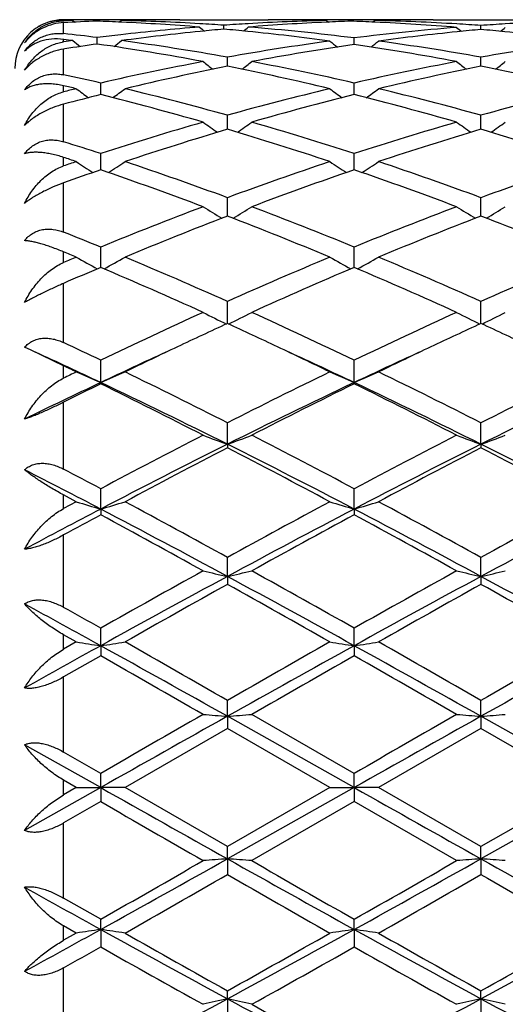
# Model space of a CAD drawing. Units: inches. Extents: x -0.1 to 22, y 3.3 to 15.3.
# Drawn here: x 11.6 to 11.8, y 6 to 6.4 of the extents above; entities that cross this region are included whole.
import ezdxf

# ---------------------------------------------------------------- set-up
doc = ezdxf.new("R2010")
doc.units = ezdxf.units.IN
doc.header["$LTSCALE"] = 1.21
doc.header["$MEASUREMENT"] = 0
doc.layers.get('0').update_dxf_attribs({"linetype": 'CONTINUOUS'})

msp = doc.modelspace()

# ---------------------------------------------------------------- linework, layer by layer
at = {"color": 9, "linetype": 'Continuous'}
for p, q in [((11.6451923427, 6.3601370549), (11.6451923427, 6.360193574)), ((11.6451923427, 6.3547106791), (11.6451923427, 6.359213157999999)), ((11.6451923427, 6.3513197844), (11.6451923427, 6.3523266664)), ((11.6451923427, 6.3378547492), (11.6451923427, 6.3483726096)), ((11.6451923427, 6.3309043603), (11.6451923427, 6.333385275)), ((11.6451923427, 6.3104465195), (11.6451923427, 6.325853057200001)), ((11.6451923427, 6.3005849018), (11.6451923427, 6.3040528539)), ((11.6451923427, 6.273474949400001), (11.6451923427, 6.2936699279)), ((11.6451923427, 6.261057935499999), (11.6451923427, 6.2653877924)), ((11.6451923427, 6.2282740685), (11.6451923427, 6.2525288009)), ((11.6451923427, 6.2137496962), (11.6451923427, 6.2187852255)), ((11.6451923427, 6.1764748408), (11.6451923427, 6.203914154)), ((11.6451923427, 6.1603671869), (11.6451923427, 6.1659266937)), ((11.6451923427, 6.1199463159), (11.6451923427, 6.1495801288)), ((11.6451923427, 6.102836586), (11.6451923427, 6.1087194689)), ((11.6451923427, 6.060728188500001), (11.6451923427, 6.091487236799999)), ((11.6451923427, 6.0432337457), (11.6451923427, 6.0492277353)), ((11.6451923427, 6.000957201), (11.6451923427, 6.031731619199999)), ((11.6451923427, 5.9837092899), (11.6451923427, 5.9895981075)), ((11.6451923427, 5.942790044700001), (11.6451923427, 5.9724694124))]:
    msp.add_line(p, q, dxfattribs=at)
at = {"color": 7, "linetype": 'Continuous'}
for p, q in [((11.6489550294, 6.360106300499999), (11.647700839, 6.360073884099999)), ((11.6489550294, 6.360106300499999), (11.6497804732, 6.359430128600001)), ((11.6496974669, 6.3603948229), (11.6489557499, 6.360398157000001)), ((11.6589198861, 6.3598032787), (11.6589198902, 6.360304748099999)), ((11.6688842379, 6.360106300499999), (11.6680317477, 6.359407993)), ((11.6926894476, 6.360406110700001), (11.7289447965, 6.360406110700001)), ((11.710817341, 6.3565316716), (11.7108173325, 6.3581222311)), ((11.7527507612, 6.360106300499999), (11.7536032297, 6.3594080363)), ((11.7627145818, 6.3598033138), (11.7627145848, 6.3603047336)), ((11.772678046, 6.360106300499999), (11.7718229679, 6.3594058873)), ((11.7964840478, 6.360406110700001), (11.8327385006, 6.360406110700001)), ((11.8160403621, 6.3564015724), (11.8160403411, 6.3580220899)), ((11.6453216073, 6.3523098633), (11.6451923427, 6.3523266664)), ((11.6453277682, 6.351338419), (11.6451923427, 6.3513197844)), ((11.6589198704, 6.3504464003), (11.6589198902, 6.353112603)), ((11.7641429351, 6.3502397556), (11.7641429503, 6.3529349892)), ((11.6456404229, 6.3484433283), (11.6451923427, 6.3483726096)), ((11.7122457165, 6.3419403569), (11.7122457001, 6.3450674854)), ((11.7122457197, 6.341322334), (11.7122457165, 6.3419403569)), ((11.8160403786, 6.341940252100001), (11.8160403411, 6.345067621699999)), ((11.816040386, 6.3413221773), (11.8160403786, 6.341940252100001)), ((11.6603482248, 6.329729137899999), (11.6603482616, 6.334491035)), ((11.7641429249, 6.329729382999999), (11.7641429503, 6.3344908113)), ((11.712245729, 6.3155658103), (11.7122457001, 6.3213003812)), ((11.8160404074, 6.3155655716), (11.8160403411, 6.3213005946)), ((11.660348211, 6.298959285900001), (11.6603482616, 6.3056160305)), ((11.7641429155, 6.29895962), (11.7641429503, 6.305615713099999)), ((11.7122457328, 6.2810601142), (11.7122457001, 6.2875783015)), ((11.8160404164, 6.281059895399999), (11.8160403411, 6.287578584199999)), ((11.7122457379, 6.2800611835), (11.7122457328, 6.2810601142)), ((11.8160404281, 6.2800608693), (11.8160404164, 6.281059895399999)), ((11.6603481973, 6.2590405952), (11.6603482616, 6.2673519821)), ((11.7641429061, 6.259041009), (11.7641429503, 6.2673515825)), ((11.7122457471, 6.236089731900001), (11.7122457001, 6.245118025599999)), ((11.8160404496, 6.2360893801), (11.8160403411, 6.2451183674)), ((11.6319484839, 6.2251343242), (11.6291916212, 6.2263837107)), ((11.6451923427, 6.2187852255), (11.6319484839, 6.2251343242)), ((11.6603481868, 6.2119350859), (11.6603482616, 6.221079555299999)), ((11.7641428989, 6.2119355122), (11.7641429503, 6.2210790879)), ((11.6603481868, 6.2119350859), (11.6603482616, 6.211413839800001)), ((11.7641428989, 6.2119355122), (11.7641429503, 6.2114143184)), ((11.7122457493, 6.18668741), (11.7122457001, 6.1954516296)), ((11.8160404546, 6.186687125900001), (11.8160403411, 6.1954520183)), ((11.7122457493, 6.18668741), (11.7122457001, 6.185238115)), ((11.8160404546, 6.186687125900001), (11.8160403411, 6.1852377189)), ((11.6603481868, 6.1601614938), (11.6603482616, 6.1684683784)), ((11.7641428989, 6.1601617876), (11.7641429503, 6.16846786)), ((11.6503834094, 6.1631522697), (11.6451923427, 6.1659266937)), ((11.6503834094, 6.1631522697), (11.6451923427, 6.1603671869)), ((11.6603481868, 6.1601614938), (11.6603482616, 6.1577968863)), ((11.7641428989, 6.1601617876), (11.7641429503, 6.1577974123)), ((11.7122457493, 6.132598800199999), (11.7122457001, 6.140371205)), ((11.8160404546, 6.1325986248), (11.8160403411, 6.140371626499999)), ((11.7122457493, 6.132598800199999), (11.7122457001, 6.129340849400001)), ((11.8160404546, 6.1325986248), (11.8160403411, 6.1293404234)), ((11.6503834094, 6.1057807602), (11.6451923427, 6.1087194689)), ((11.6603481868, 6.104247232000001), (11.6603482616, 6.1114167979)), ((11.7641428989, 6.1042473827), (11.7641429503, 6.1114162473)), ((11.6503834094, 6.1057807602), (11.6451923427, 6.102836586)), ((11.6603481868, 6.104247232000001), (11.6603482616, 6.1001245841)), ((11.7641428989, 6.1042473827), (11.7641429503, 6.1001251387)), ((11.6603482615, 6.1001245841), (11.6451923427, 6.091487236799999)), ((11.7122457493, 6.0753640536), (11.7122457001, 6.0818641953)), ((11.8160404546, 6.075363993300001), (11.8160403411, 6.0818646344)), ((11.7641429503, 6.0519828189), (11.7222093096, 6.0761447241)), ((11.7122457493, 6.0753640536), (11.7122457001, 6.0704150024)), ((11.7641428989, 6.046209833200001), (11.7122457493, 6.0753640536)), ((11.8160404546, 6.075363993300001), (11.8160403411, 6.0704145618)), ((11.8679376547, 6.046209832100001), (11.8160404546, 6.075363993300001)), ((11.7122457002, 6.0704150024), (11.6703125485, 6.0462307778)), ((11.7541791416, 6.0462307779), (11.7122457002, 6.0704150024)), ((11.8160403411, 6.0704145617), (11.7741063824, 6.0462307778)), ((11.8579732155, 6.0462307778), (11.8160403411, 6.0704145617)), ((11.6603481868, 6.046209831100001), (11.6291916212, 6.0637303523)), ((11.6603482616, 6.0519833819), (11.6451923427, 6.060728188500001)), ((11.6603481868, 6.046209831100001), (11.6603482616, 6.0519833819)), ((11.7641428989, 6.046209833200001), (11.7641429503, 6.0519828189)), ((11.6503834094, 6.0462307778), (11.6451923427, 6.0492277353)), ((11.6603481868, 6.046209831100001), (11.6291916212, 6.0286866902)), ((11.6503834094, 6.0462307778), (11.6451923427, 6.0432337457)), ((11.6503834094, 6.0462307778), (11.6603481868, 6.046209831100001)), ((11.6703125485, 6.0462307778), (11.6603481868, 6.046209831100001)), ((11.6603481868, 6.046209831100001), (11.6603482616, 6.0404778986)), ((11.7122457001, 6.0220416841), (11.6703125485, 6.0462307778)), ((11.7541791416, 6.0462307779), (11.7122457001, 6.0220416841)), ((11.7641428989, 6.046209833200001), (11.7122457493, 6.0170483473)), ((11.7541791417, 6.0462307778), (11.7641428989, 6.046209833200001)), ((11.7741063824, 6.0462307778), (11.7641428989, 6.046209833200001)), ((11.7641428989, 6.046209833200001), (11.7641429503, 6.040478461699999)), ((11.8160403411, 6.0220421249), (11.7741063824, 6.0462307778)), ((11.8579732155, 6.0462307778), (11.8160403411, 6.0220421249)), ((11.8679376547, 6.046209832100001), (11.8160404546, 6.0170484043)), ((11.6603482615, 6.0404778986), (11.6451923427, 6.031731619199999)), ((11.7641429502, 6.040478461699999), (11.7222093096, 6.0163093756)), ((11.8060766022, 6.0163093756), (11.7641429502, 6.040478461699999)), ((11.7122457493, 6.0170483473), (11.7122457001, 6.022041684)), ((11.8160404546, 6.0170484043), (11.8160403411, 6.0220421249)), ((11.7122457493, 6.0170483473), (11.7122457001, 6.0105867702)), ((11.8160404546, 6.0170484043), (11.8160403411, 6.010586330800001)), ((11.6603482616, 5.992312641), (11.6451923427, 6.000957201)), ((11.6603481868, 5.9881434299), (11.6603482616, 5.9923126411)), ((11.7641428989, 5.9881432833), (11.7641429503, 5.992312086)), ((11.6503834094, 5.9866510393), (11.6451923427, 5.9895981075)), ((11.6603481868, 5.9881434299), (11.6603482616, 5.981009035700001)), ((11.7641428989, 5.9881432833), (11.7641429503, 5.981009586900001)), ((11.6503834094, 5.9866510393), (11.6451923427, 5.9837092899)), ((11.7122457493, 5.959755862100001), (11.7122457001, 5.9630622215)), ((11.8160404546, 5.9597560343), (11.8160403411, 5.963062648099999)), ((11.7122457493, 5.959755862100001), (11.7122457001, 5.952014909400001)), ((11.8160404546, 5.9597560343), (11.8160403411, 5.9520144872))]:
    msp.add_line(p, q, dxfattribs=at)
for centre, radius, start, end in [((11.6453108062, 6.3402369822), 0.0201859618, 114.5812184296, 122.2974191862), ((11.645241241, 6.3404108553), 0.0199989106, 97.18203957700001, 114.607196151), ((11.6451961802, 6.3406618739), 0.0197442323, 90.0111357949, 97.14337363979998), ((11.6450785296, 5.4153755549), 0.9450305556999999, 89.7649293147, 89.9930996802), ((11.6251261198, 5.413912060099999), 0.9464942456000001, 88.6333183796, 88.7852054728), ((11.6728002861, 5.413264083200001), 0.9471424293, 91.51852637540001, 91.67033243280001), ((11.6928304478, 5.410366730800001), 0.9500415419, 92.04553647780001, 92.87419795490001), ((11.6450770606, 5.4151590545), 0.9452470608, 89.1608923177, 89.7199347724), ((11.6727633991, 5.4150566542), 0.9453494601000001, 90.23522789219999, 90.8390579501), ((11.6250061202, 5.410259735299999), 0.9501485839, 87.35502499040003, 87.95450022540003), ((11.6246209254, 5.402935835599999), 0.9574824579000001, 85.4333724793, 87.352224031), ((11.6727620151, 5.4153033295), 0.9451027811, 90.000005891, 90.23520538159998), ((11.6927125326, 5.4139692127), 0.9464370959, 91.20762099199999, 91.442679074), ((11.6449095893, 5.409494378400001), 0.950914197, 86.62213118, 88.55529368319999), ((11.672761713, 5.415223282), 0.9451828287, 89.4460773065, 89.9999875811), ((11.6926900845, 5.4152070612), 0.9451990493000001, 90.0000386077, 91.20784194809998), ((11.6445454163, 5.4031732975), 0.9572457535, 86.03013026549999, 86.62266404969998), ((11.7770422228, 5.4039348738), 0.9564827488, 93.3771928498, 93.9702179008), ((11.7766642267, 5.4109198877), 0.9494875987000001, 91.4431842481, 93.3792530305), ((11.7968956577, 5.4048345315), 0.9555803628, 92.645942615, 94.56861460219999), ((11.7289416535, 5.4149153904), 0.9454907201999999, 88.79237648809998, 89.9998095334), ((11.7488726429, 5.4153134042), 0.9450927064, 90.0000165749, 90.5539707638), ((11.728921033, 5.4138670614), 0.9465392509, 88.5573898634, 88.79246596040001), ((11.7488722821, 5.415421284500001), 0.9449848262, 89.76472281579998, 89.9999947015), ((11.7488707942, 5.4151554667), 0.9452506478, 89.1608372488, 89.7646987924), ((11.7966067194, 5.4108248763), 0.949583066, 92.04541221049998, 92.6452130142), ((11.7765589358, 5.4150796977), 0.9453264169, 90.2353380002, 90.83912945000002), ((11.7288046024, 5.4103476414), 0.9500606337999999, 87.35507905709999, 87.95453935229999), ((11.72839815, 5.4026828758), 0.9577359918, 85.3478395156, 87.35194907649999), ((11.7765574121, 5.4153533017), 0.9450528089, 90.0000061041, 90.2353137599), ((11.7965061255, 5.413961361699999), 0.946444939, 91.2075024139, 91.4426540928), ((11.7486913097, 5.4091459078), 0.9512628616, 86.53622819819998, 88.55509503530001), ((11.7765571294, 5.4152964215), 0.9451096892, 89.44609455140001, 89.99998895969999), ((11.7964846269, 5.4151450594), 0.9452610511, 90.00003496159998, 91.20771156539999), ((11.7483069254, 5.4026260899), 0.9577939927, 85.94476380219999, 86.53684006620001), ((11.8837214844, 5.4034986802), 0.9569198904999999, 93.4631716387, 94.0558089861), ((11.8833274432, 5.410584908), 0.9498228012000001, 91.5296145875, 93.4652669917), ((11.6451923427, 6.340406110700001), 0.02, 132.5707992132, 180), ((11.5381495425, 5.3754488776), 0.9850948366, 82.95795373099999, 83.7617836437), ((11.779713348, 5.375229465199999), 0.9853154270000001, 96.47473089309999, 97.0418157702), ((11.7781574198, 5.3896199449), 0.9708412831000001, 94.5670173054, 96.479259746), ((11.799353973, 5.377505822200001), 0.9830213393, 95.74045457659999, 97.62698394930001), ((12.0617529061, 6.8009559885), 0.5718468186, 230.8678607572, 231.1267929551), ((11.7980993078, 5.3897540546), 0.9707090352, 95.1587569649, 95.7390806632), ((11.6234361664, 5.3887486148), 0.9717193212, 84.26105037229999, 84.84074865910002), ((11.3599933995, 6.8008267279), 0.5716762991, 308.8723608546, 309.1316612221), ((11.6217137085, 5.372635889800001), 0.9879235308, 82.2943039685, 84.25509915890001), ((11.6427945389, 5.3825934891), 0.977899823, 82.87174396360001, 85.42587098150001), ((11.8851083765, 5.386349096), 0.9741257225, 94.65357744149999, 97.13331502129999), ((11.9061159657, 5.3764983485), 0.9840348304000001, 95.82429116700003, 97.70954840899999), ((12.1668078842, 6.8007852787), 0.5716979713, 230.8773703222, 231.1402268652), ((11.9048466547, 5.3887167304), 0.9717507156, 95.2434603216, 95.8229432725), ((11.7271356104, 5.3877902635), 0.9726822997, 84.1767769897, 84.7557540393), ((11.4653974054, 6.800658265499999), 0.5715213551, 308.8580732021, 309.1210400102), ((11.7254369191, 5.3720653728), 0.9884983976999999, 82.2946676342, 84.17130038149998), ((11.6476286341, 6.333628946599999), 0.0178578066, 97.8411585426, 99.87724119309999), ((11.5168072784, 5.364176805400001), 0.9964551534999999, 82.3791051993, 82.5898359533), ((11.7814256333, 5.3617641381), 0.9988893262999999, 97.62089700479999, 97.83086089540001), ((11.8031820997, 5.348938277), 1.0118447151, 98.1967892024, 98.9572502951), ((12.0044574344, 6.7966874548), 0.5694555815, 231.3702946613, 231.7604026716999), ((11.5115875111, 5.3291949683), 1.0318240796, 79.34974592729999, 81.7907760783), ((11.3133112909, 6.796760799299999), 0.5695569163, 308.2373734593, 308.6306428399), ((11.5331416873, 5.3391222926), 1.0217651288, 79.9045334004, 82.3656262841), ((11.8902909171, 5.345920971), 1.0148861298, 97.707466109, 100.1038970698), ((11.9118467596, 5.335612049), 1.0253221162, 98.28261843709998, 100.6584518312), ((12.109555914, 6.7966190295), 0.5694738429999999, 231.3879412299, 231.784486892), ((11.6152919095, 5.3287344327), 1.0322932715, 79.34957358460001, 81.7093611373), ((11.4186456314, 6.796714090499999), 0.5696005290999999, 308.2162523596, 308.612692264), ((11.6368314073, 5.3384627693), 1.0224329664, 79.90522460859998, 82.2839918169), ((11.9940617622, 5.3460638594), 1.014741417, 97.70724841559998, 100.1039883501), ((11.9012187305, 5.2853983612), 1.0763893445, 100.6505305499, 102.9309330407), ((12.0502898658, 6.791273157000001), 0.5673084528, 232.161635204, 232.6802037689), ((11.3742990565, 6.791156600800001), 0.5671567934, 307.3191087092, 307.8378351724), ((11.5213959513, 5.2764480069), 1.0855324415, 77.0782448397, 79.339412384), ((12.0050261985, 5.285375894), 1.0764138837, 100.651005534, 102.9313310702), ((12.1540361082, 6.7911990863), 0.5672205597, 232.1608682702, 232.6795386568), ((11.478155974, 6.7910822292), 0.5670604656, 307.3186884252, 307.8375546237), ((11.4140882133, 5.2607407492), 1.1016277446, 77.0828437929, 77.8902920558), ((11.9238692514, 5.2724781247), 1.0895925884, 101.1993160866, 103.4565443262), ((11.498236283, 5.261553035), 1.1007730477, 76.554995577, 78.7893091501), ((12.027675182, 5.2723864627), 1.089684549, 101.198963869, 103.4560413527), ((11.6019711207, 5.2612773744), 1.1010549266, 76.5553328581, 78.78904384270001), ((11.3888296081, 5.237624275), 1.1253506213, 76.5604207048, 76.8320057805), ((11.9133083423, 5.2318865441), 1.1312499058, 103.4395803875, 103.7100547518), ((11.9395299853, 5.2064621031), 1.1574414698, 103.9577251113, 104.7321250021), ((11.9887996396, 6.7846883664), 0.5650747397, 233.2097337625, 233.8377203628), ((11.372674171, 5.1736823143), 1.1913018573, 73.9379003005, 76.0261658226), ((11.3318227468, 6.7847700291), 0.5651841989999999, 306.1607658218, 306.7912811825), ((11.3973216592, 5.1914162598), 1.1729515248, 74.425654119, 76.5416519891), ((12.0236376998, 5.205050401499999), 1.1588697057, 103.4453874074, 105.5871143366), ((12.0484772013, 5.1861713588), 1.1783761688, 103.9628833741, 106.0740356319), ((12.0926455254, 6.784756202200001), 0.5651591012, 233.2097805394, 233.8402964317), ((11.4765193861, 5.173910946499999), 1.1910680255, 73.9372172808, 76.0258714114), ((11.4355623603, 6.7848497815), 0.5652805393, 306.1604851558, 306.7908409977), ((11.5011122045, 5.1913579499), 1.1730089989, 74.4262289016, 76.5421586412), ((12.1273520386, 5.205352689100001), 1.1585571633, 103.4450282557, 105.5873032233), ((12.0534674416, 5.098766546), 1.269262923, 106.0624069441, 108.0425028359), ((12.0297605142, 6.778315359400001), 0.5645278977, 234.5429915516, 235.274941085), ((11.3948187843, 6.7782012328), 0.5643841488, 304.7243295692, 305.4564896903), ((11.3664033564, 5.0837481901), 1.2849735517, 71.96901045630001, 73.9248757547), ((12.1573064047, 5.098666336), 1.2693716165, 106.0630986522, 108.0430064907), ((12.1335086713, 6.7782380563), 0.5644382428, 234.5422435591, 235.2743431001), ((11.498671779, 6.7781253334), 0.5642890507, 304.7238613981, 305.4562160375), ((12.0800760633, 5.0771229278), 1.2919132129, 106.541965859, 108.492210634), ((11.3386226737, 5.058760938), 1.3111645398, 71.52221565560001, 73.44383510080002), ((12.1838917019, 5.0770101418), 1.2920270914, 106.5414373088, 108.4915412718), ((11.4422617092, 5.0582641472), 1.3116848568, 71.52267019029999, 73.44350068840001), ((11.2541655775, 5.0573875208), 1.3126533378, 71.9747331678, 72.6690632338), ((11.2217009468, 5.0189873653), 1.3530477717, 71.5288389068, 71.7604420872), ((12.0821265203, 5.009824816), 1.3627079931, 108.4711622716, 108.7014334354), ((11.9653597138, 6.772416221499999), 0.5658539136999999, 236.1763269706, 236.9983763528), ((11.3552715311, 6.7724954284), 0.5659557369, 303.0013391951, 303.8246520862), ((11.2159502813, 4.9438319071), 1.4324676314, 69.7289404937, 71.5070174571), ((12.2006918561, 4.9661346705), 1.4088267875, 108.4779332803, 110.2858608732), ((12.069204104, 6.772489655399999), 0.5659420041, 236.1763728733, 236.9996645287), ((11.4590144668, 6.7725789209), 0.5660534306, 303.0011265954001, 303.8242276908001), ((11.3197445754, 4.9437803156), 1.4325164131, 69.7296463148, 71.5076894277), ((12.3042858795, 4.9666967767), 1.4082302564, 108.4774619906, 110.2861299057), ((12.1163131613, 4.9680967569), 1.4068045555, 108.911899051, 109.5656779177), ((11.1858578076, 4.9154508657), 1.4626129823, 69.3239627935, 71.069993187), ((12.2314636126, 4.935410714800001), 1.4414070261, 108.9178077942, 110.6895122038), ((11.2897647681, 4.9158112427), 1.4622359898, 69.3231120831, 71.06957772439999), ((12.2642739458, 4.794716231000001), 1.5916602299, 110.6761299555, 112.2984595103), ((12.0043276091, 6.7695631244), 0.5719608761, 238.1237000963, 239.0251524839), ((11.4202404695, 6.769449732999999), 0.5718242764, 300.9741106838, 301.8758051199), ((11.150782354, 4.7708035395), 1.6173642961, 67.7137163058, 69.31024868819999), ((12.3681828866, 4.7944795483), 1.5919221947, 110.6769871314, 112.2990373625), ((12.1080780824, 6.7694794494), 0.5718667482, 238.1229900607, 239.0246360749), ((11.5240885632, 6.769370283), 0.5717291052000001, 300.9736147773, 301.8755453367), ((12.2978339363, 4.7602432379), 1.6287297152, 111.0717507848, 112.6612919569), ((11.1147012285, 4.7304398685), 1.6608389256, 67.3542065925, 68.9130243225), ((12.4016659361, 4.7600934165), 1.628882675, 111.0710859952, 112.6605003751), ((11.2181394762, 4.7295461961), 1.6618007033, 67.3547479121, 68.9126414796), ((11.0297928583, 4.7283840575), 1.6631363113, 67.7198045658, 68.2829346802), ((10.9842711212, 4.6660507939), 1.7305189095, 67.3611920814, 67.5472857375), ((12.3224463373, 4.6517826505), 1.7459782119, 112.638809221, 112.823504231), ((11.9389041741, 6.7711310069), 0.5841274674, 240.4004790911, 241.3642901557), ((11.3817374601, 6.7712078245), 0.5842210926, 298.6363214847, 299.6004321469), ((10.9526100995, 4.544253365699999), 1.8627900678, 65.93363426580001, 67.3386528572), ((12.4560140974, 4.5809726357), 1.8227921735, 112.6457827224, 114.0816418792), ((12.0427449473, 6.771211180700001), 0.5842194257, 240.4005220027, 241.3645809731), ((11.4854842254, 6.7712988142), 0.5843234569, 298.6361803295001, 299.6000381234), ((11.0564163857, 4.5442162516), 1.8628195192, 65.9344311088, 67.339446107), ((12.5593503635, 4.5820242941), 1.8216453239, 112.6452294981, 114.0819720334), ((12.3712348156, 4.5836442279), 1.819976206, 112.9919698978, 113.511282837), ((10.9126173471, 4.4983612327), 1.9128758674, 65.6181673966, 66.9898874086), ((12.4977380799, 4.5306310893), 1.877648369, 112.9979932363, 114.3954401049), ((11.0166535842, 4.4989737236), 1.9122180701, 65.6171977597, 66.98938022029999), ((12.5831070115, 4.2972287592), 2.1337023214, 114.3817991256, 115.6243109477), ((11.9777904091, 6.7817632235), 0.6072254658, 243.0176437751, 244.0223434646), ((11.4467662397, 6.7816462289), 0.6070917602, 295.9769602226, 296.9819076298), ((10.8227084363, 4.2572556595), 2.1778203328, 64.3874730891, 65.6048057018), ((12.6871763556, 4.2967095149), 2.134288856, 114.382773266, 115.6249361282), ((12.081543465, 6.7816675321), 0.6071215399000001, 243.017003528, 244.0219298621), ((11.550609119, 6.7815589067), 0.6069925076, 295.976466985, 296.9816732098), ((12.603684889, 4.2963810752), 2.1347445003, 114.6822683832, 115.2896531436), ((10.8091548358, 4.2714227556), 2.1622881459, 64.71370173369999, 65.3133619588), ((12.7081904295, 4.2947767147), 2.1364988245, 114.681628478, 115.2886015182), ((10.9120146236, 4.2694335907), 2.164485639, 64.7138131605, 65.312864978), ((10.6845181106, 4.1849624665), 2.2578789345, 64.39344809890001, 64.8191774145), ((12.6693911021, 4.1570330297), 2.2888067307, 115.2866536664, 115.8811807723), ((10.7411391484, 4.1277994519), 2.3212024807, 64.12374403369999, 64.7099683121), ((12.7721294048, 4.1591681726), 2.2864249942, 115.2856586131, 115.880738245), ((10.6632799104, 4.1028697063), 2.3328741765, 64.69738789939998, 65.4182346847), ((12.6411268152, 4.1379704622), 2.2941787155, 114.5764716463, 115.3094841019), ((10.7679684036, 4.1047853379), 2.3307607089, 64.69712923109999, 65.4185962272), ((12.743763628, 4.1404092722), 2.2914793772, 114.5755824295, 115.3093759038), ((10.6123813777, 4.0761763011), 2.3785439857, 64.1254429008, 64.2643391672), ((12.6999808104, 4.0522697105), 2.405114226, 115.8745585791, 116.0120812077), ((11.9131601226, 6.8059942382), 0.6456161021, 245.9824168975, 246.9469999746), ((11.4074909569, 6.806073053), 0.6457063595, 293.0539596479, 294.0183740641), ((10.5261595058, 3.8596207123), 2.619714972, 63.07949034170001, 64.1034801703), ((12.8650589549, 3.9266081526), 2.5449222234, 115.881311746, 116.9354023048), ((12.0169963142, 6.8060860523), 0.6457164346, 245.9824535903, 246.9467886801), ((11.511241558, 6.8061795106), 0.6458211965, 293.0538768255, 294.0180332210999), ((10.6299996585, 3.8596244229), 2.6196914047, 63.0803449775, 64.1043560487), ((12.9677776756, 3.9287627029), 2.5425143736, 115.8807029312, 116.9357764365), ((12.7448935278, 3.9180616065), 2.5373399725, 115.304824396, 116.0855843031), ((12.779597555, 3.9304882914), 2.5407361804, 116.1371691687, 116.5185042473), ((10.5062464625, 3.7736723513), 2.6976055963, 63.4446039999, 64.67042449430001), ((10.4647820951, 3.7768090643), 2.7123198321, 62.85450474810001, 63.84563916800001), ((12.8829932953, 3.8461918891), 2.616977092, 115.311252994, 116.5748382192), ((12.9304908992, 3.8351145885), 2.6471055787, 116.1429710023, 117.1585179584), ((10.6098081672, 3.7732620457), 2.6980765277, 63.4440706779, 64.6696836773), ((10.5691319494, 3.7780015305), 2.7110051805, 62.8534568512, 63.84506652140001), ((12.9876592847, 3.8444049551), 2.618964767, 115.3117716637, 116.574399502), ((13.1370671615, 3.3920258943), 3.1447307637, 117.1454171604, 118.0073717659), ((11.9535533893, 6.8550413585), 0.7105817178, 249.2915362302, 250.1480009713), ((11.4709951502, 6.8549040581), 0.7104332059999999, 289.8514324606, 290.7080951638), ((10.2462409445, 3.3132745323), 3.2335979091, 62.0036173362, 62.8418787212), ((13.2415707524, 3.3907687261), 3.146173134, 117.146467984, 118.0080233018), ((12.0573091594, 6.854921439), 0.7104559698, 249.2910126168, 250.147677919), ((11.5748332058, 6.854798571900001), 0.7103195345000001, 289.8510251684, 290.7079032028), ((13.1532226038, 3.3034061564), 3.2233096473, 116.5544979635, 117.5905297822), ((13.2167622877, 3.2778461358), 3.2736063114, 117.3606514132, 118.1901614629), ((10.1517597835, 3.1715592992), 3.3937260203, 61.8246799387, 62.6248336199), ((10.2097461728, 3.1830290809), 3.3584919734, 62.43039808790001, 63.4247190725), ((13.2566013236, 3.3041579038), 3.2224509823, 116.5538595091, 117.5901626179), ((13.3207092064, 3.2774483504), 3.274029231, 117.3598220237, 118.1892341858), ((10.2534668606, 3.1675828073), 3.3982167452, 61.82531865609999, 62.62440335069999), ((10.3125451544, 3.1810624313), 3.3606960473, 62.4308659808, 63.4245345448), ((10.0405316877, 3.0568680487), 3.5006050473, 62.4369308924, 63.01068141259999), ((10.0646629987, 3.1662468774), 3.3999331463, 62.00928813289999, 62.29814489690001), ((13.5056260461, 2.6250407832), 3.9877473361, 117.5638564648, 118.0700027781), ((11.8913652498, 6.9479685588), 0.8209804231000001, 252.9306289962, 253.6567177317), ((11.4292902208, 6.948071332200001), 0.8210905534999999, 286.3440031467, 287.0699667022), ((9.6335225901, 2.2812286603), 4.376544518999999, 61.64266559979999, 62.41196704430001), ((9.6778039527, 2.4455539406), 4.2178937684, 61.16192273070001, 61.8101775272), ((13.6608969624, 2.6034444063), 4.038204170299999, 118.1752315967, 118.8523359904), ((13.6971351363, 2.4579758827), 4.1764386101, 117.5700461845, 118.3762046899), ((11.9951978668, 6.9480900259), 0.8211073662, 252.9306565066, 253.6565589074), ((11.5330440791, 6.9482140717), 0.8212387394, 286.3439416148, 287.0697096037001), ((9.7366834079, 2.2801014686), 4.3778373732, 61.6423708024, 62.4114478573), ((9.7817629911, 2.4457176133), 4.2176714683, 61.1628093751, 61.81110524100001), ((13.7616775881, 2.6089744039), 4.0319065763, 118.1745881399, 118.8527402013), ((13.8024676698, 2.4550803317), 4.1797169614, 117.5703624184, 118.3758893912), ((13.5736865434, 2.6105328578), 4.0303778319, 118.3417235773, 118.5868070407), ((9.5502352228, 2.2483439322), 4.4425667622, 61.0258298355, 61.6422060277), ((13.7980745635, 2.3878236201), 4.2836409982, 118.3472235058, 118.9864649464), ((9.655630549400001, 2.251410626), 4.439108274100001, 61.02473539069999, 61.64158910670001), ((14.4777722024, 1.0086259261), 5.822648416, 118.356760888, 118.938679442), ((14.4287619996, 1.2109243406), 5.628404831699999, 118.974103433, 119.4632177293), ((11.9350485772, 7.132565653099999), 1.0244875827, 256.8675731356, 257.4390922602), ((11.4894935161, 7.132369410700001), 1.024285034, 282.5605326485, 283.1321784294), ((8.7463261705, 0.6418211082999999), 6.2406184477, 61.080746243, 61.6236860806), ((8.8643425035, 0.9762011695999999), 5.8973957409, 60.5470523986, 61.01385523779999), ((14.5802786931, 1.0109259376), 5.820012384400001, 118.356355871, 118.9385363968), ((14.5350622635, 1.206620874), 5.633383662999999, 118.9751995721, 119.4638796502), ((12.0388064844, 7.132382700499999), 1.0243011774, 256.8672229955999, 257.438877885), ((11.5933278937, 7.1322134541), 1.0241243536, 282.5602616001, 283.1320499277), ((8.8483095833, 0.6384808286), 6.244418058, 61.08101941579999, 61.62362885100001), ((14.6411205471, 0.8673197387999999), 6.0222233467, 119.1005941274, 119.5582073711), ((8.5895623374, 0.5223329829), 6.417919335700001, 60.45606766020001, 60.88546893619999), ((14.7454075264, 0.8662464986), 6.023400183200001, 119.0997231136, 119.5572516568), ((8.6853692384, 0.508090704), 6.4342482048, 60.45672726359999, 60.8850325375), ((8.414202747100001, 0.2270288802), 6.714101263099999, 61.08695128329999, 61.39024819640001), ((8.4966700407, 0.5076742143999999), 6.4351216638, 60.5524379042, 60.7072825051), ((15.8323501593, -1.4491335147), 8.6289721962, 118.9134384534, 119.1500454845), ((11.8768377805, 7.5441261825), 1.4560628888, 261.0527466271, 261.4494755385), ((11.4438188706, 7.5443228861), 1.4562633122, 278.55091928, 278.9475774207), ((6.528485718300001, -3.1777973539), 10.6062417515, 60.74179578380001, 61.0626450395), ((6.8067021631, -2.4703550123), 9.8592500104, 60.1614650368, 60.44200427290001), ((16.176070927, -1.6959394691), 8.9677179649, 119.5438794991, 119.8523104154), ((16.3700376462, -2.2326236366), 9.5245831833, 118.9194577843, 119.2767426443), ((11.9806679902, 7.544347614099999), 1.4562869881, 261.0527615903, 261.4493888766), ((11.5475748776, 7.5445861389), 1.4565292446, 278.5508860238, 278.9474367006), ((6.6284127737, -3.1846778398), 10.6141347131, 60.74173393900001, 61.0623451238), ((6.9115809915, -2.4687751487), 9.8573405243, 60.16236366800001, 60.442960059), ((16.2642044258, -1.6685182484), 8.9361400254, 119.5432176076, 119.852733886), ((16.4778704477, -2.2398918589), 9.5328977112, 118.9195766386, 119.2765500953), ((6.1726411488, -3.545020888), 11.0970158391, 60.11241764239999, 60.36183203109999), ((16.8090315481, -2.7703341033), 10.2047022558, 119.6281510464, 119.8993735489), ((6.286701464199999, -3.5267255074), 11.0760380369, 60.1113014121, 60.3611872509), ((22.876270404, -13.3657850921), 22.424242284, 119.8875572329, 120.0112149329), ((11.9250055217, 8.854680071799999), 2.7874476229, 265.4170581536, 265.6224810689), ((11.4995275799, 8.8542204505), 2.7869861668, 274.377387362, 274.5828494161), ((23.0218952596, -13.4376869594), 22.5074257775, 119.8886741492, 120.011874388), ((12.0287646318, 8.8541660771), 2.7869324707, 265.4169321616, 265.6224042606), ((11.603360033, 8.8537892647), 2.7865534178, 274.3772900691, 274.5828031725), ((24.0161176955, -15.8875823412), 25.1745164643, 119.2580045171, 119.3934820039), ((24.0971142662, -15.8470432885), 25.1280065862, 119.2578300575, 119.3935582192), ((25.2422355981, 30.156607627), 27.6727112429, 240.6065362664, 240.7297906827), ((25.3185263347, 30.1077021767), 27.6166023277, 240.6064540547, 240.7299588203), ((23.8641854137, 27.16657555), 24.3976565106, 239.9864163745, 240.1000803886), ((6.319638492999999, 15.6382052628), 11.0293641437, 298.9618030453, 299.2703983807), ((5.9381168498, 16.0405226151), 11.5633237442, 299.6605476495, 299.8999455406999), ((11.9248755452, 3.0826956435), 2.9420464341, 94.14453715120001, 94.33910373040001), ((11.4996769273, 3.0834424237), 2.9412972001, 85.6609751441, 85.85559614360001), ((16.5381232341, 14.6205538585), 9.8645527309, 240.7110656074001, 241.0560984611), ((17.0074113655, 15.2032057844), 10.5986992785, 240.0882731768, 240.3494585098), ((6.4192458337, 15.6456542929), 11.0379093826, 298.9620969589, 299.2704538717), ((6.053071102300001, 16.0206633517), 11.5405446475, 299.6611927444, 299.9010622712), ((12.0286345181, 3.0832404485), 2.9415005282, 94.144609833, 94.3392231383), ((11.6035091014, 3.0838942062), 2.9408439479, 85.66101905770002, 85.85568818590001), ((16.6461294203, 14.6281287202), 9.873219516599999, 240.711254788, 241.0559849765), ((6.6214765448, 14.8804367438), 10.2269335164, 299.5827679778, 299.8532743309), ((16.3293311365, 14.0506427453), 9.2714604033, 240.1329567332, 240.4313418137), ((6.7264502434, 14.8787041071), 10.2248442656, 299.5818114855001, 299.8523758185), ((16.4163788172, 14.0213424836), 9.2377122836, 240.1325330813, 240.4320038491), ((15.9703924528, 13.7835879866), 8.9076055936, 240.8328631803, 241.0621151792), ((8.3298265364, 12.0120496556), 6.8833001301, 298.6415844285, 298.937505785), ((11.8765682161, 4.51041595), 1.493462288, 98.3244062764, 98.7109633252), ((11.4440979575, 4.5102773292), 1.4936038207, 81.28871265700002, 81.6752173012), ((14.5420422467, 11.194763917), 5.950887123099999, 241.0369072958, 241.6064519406), ((8.6730386878, 11.5775878784), 6.387238536799999, 298.4130719993, 298.9437033903), ((11.9803985148, 4.5101878168), 1.4936930248, 98.3244908316, 98.71094863100001), ((11.5478541259, 4.5100079199), 1.4938758268, 81.28884967329999, 81.67524980180002), ((14.6444933985, 11.1923655989), 5.9481382727, 241.0370442544, 241.6068505783), ((8.7749850335, 11.5809920493), 6.391111985499999, 298.4131257804, 298.9434355439), ((14.7115121679, 11.3438365782), 6.1602217512, 240.4170260562, 240.8645189545), ((8.5099832628, 11.7047364282), 6.5742914001, 299.1494030852999, 299.5687135383), ((14.8158183262, 11.3449472971), 6.161440605499999, 240.4179820479, 240.8653910192), ((8.6053827948, 11.7196862001), 6.5914366111, 299.1498397434, 299.568053394), ((8.416678782, 11.7200769045), 6.5922903225, 299.3235467795, 299.4747427785001), ((14.490627335, 10.9854712162), 5.7493583424, 240.5096224864, 240.9885976331001), ((8.7967163094, 11.2301668076), 6.029865039700001, 299.0234303311, 299.4801217488), ((14.5970388087, 10.9899636139), 5.7545564025, 240.5089602171, 240.9875008205), ((9.595984497, 9.8746607534), 4.4502856083, 297.6372559137, 298.394111761), ((11.9346526918, 4.9435887768), 1.0402213194, 102.3455653645, 102.9079518667), ((11.4898958819, 4.9438175259), 1.0399856568, 77.0922844711, 77.6548118575), ((13.7315134947, 9.6922940045), 4.2437345831, 241.587032189, 242.3807232136), ((9.699123152, 9.8758274563), 4.4516237766, 297.6377690298, 298.3944000793), ((12.0384105926, 4.943775008899999), 1.0400316929, 102.3457762264, 102.9082964967), ((11.5937300944, 4.9439755801), 1.0398229789, 77.092411035, 77.6550784572), ((13.8368751324, 9.6952391805), 4.2470704174, 241.5873440975, 242.380412479), ((13.8351820972, 9.7657047448), 4.3550999133, 240.9762542076, 241.605261459)]:
    msp.add_arc(centre, radius, start, end, dxfattribs=at)
for points, knots in [([(11.6291916212, 6.3509284815), (11.630063629, 6.3522154699), (11.6320821172, 6.3546135918), (11.6352119758, 6.3569907138), (11.6380118957, 6.3584284413), (11.6402776152, 6.3592633289), (11.6426857462, 6.3598193829), (11.644348234, 6.3599794445), (11.6451923427, 6.3600040595)], [0, 0, 0, 0, 0.2444361786, 0.4885601165, 0.6123944026, 0.7383141287, 0.8672196656000001, 1, 1, 1, 1]), ([(11.6451923427, 6.359213157899999), (11.6437445751, 6.3591404811), (11.6407573517, 6.3586781619), (11.6364170079, 6.3570475392), (11.6324099214, 6.3544657959), (11.6301580044, 6.3521736944), (11.6291916212, 6.3509284815)], [0, 0, 0, 0, 0.2345673832, 0.4852459457, 0.7449428406999999, 1, 1, 1, 1]), ([(11.6451923427, 6.360193574), (11.643877968, 6.360221445700001), (11.6413060758, 6.3600235048), (11.637667792, 6.3590017676), (11.6344198404, 6.357372904299999), (11.6325246505, 6.355927085299999), (11.6316623281, 6.3551349499)], [0, 0, 0, 0, 0.2668090401, 0.5194132635, 0.7623625607, 1, 1, 1, 1]), ([(11.6291916212, 6.347478849), (11.6296636607, 6.3481313624), (11.6306909754, 6.3493780842), (11.6324578062, 6.3510233732), (11.6344136367, 6.3524012387), (11.6365044721, 6.353478356799999), (11.6386733776, 6.3542417028), (11.6408688612, 6.354696190299999), (11.6430489144, 6.3548589113), (11.6444869412, 6.3547877739), (11.6451923427, 6.3547106791)], [0, 0, 0, 0, 0.1312670658, 0.262453176, 0.3923740039, 0.5199769868999999, 0.6445926383, 0.7659923758, 0.8843398495, 1, 1, 1, 1]), ([(11.6451923427, 6.3523266665), (11.643566082, 6.352537956), (11.6404200483, 6.3526312501), (11.6366406523, 6.3519071138), (11.6339813895, 6.350884228099999), (11.6321972824, 6.349938831), (11.6305896218, 6.3488112863), (11.6296339057, 6.3479393012), (11.6291916212, 6.347478849)], [0, 0, 0, 0, 0.2840879433, 0.5405233322, 0.6606825181, 0.7766244505, 0.8893983004000001, 1, 1, 1, 1]), ([(11.6291916212, 6.3397294677), (11.6300340044, 6.3411702897), (11.6319614034, 6.343886889), (11.6349653002, 6.346758646000001), (11.6376640573, 6.348622799099999), (11.6398325552, 6.3497850388), (11.6421381444, 6.350683184199999), (11.6437474306, 6.3510796771), (11.6445653455, 6.351222056599999)], [0, 0, 0, 0, 0.2530835505, 0.5019052602, 0.6257074146, 0.7495801066, 0.8741084017, 1, 1, 1, 1]), ([(11.6451923427, 6.3483726096), (11.6437358765, 6.3481424094), (11.6407586427, 6.3474125614), (11.6371919618, 6.345898990399999), (11.6344398331, 6.3442948477), (11.6318875539, 6.342485269500001), (11.6301812593, 6.340883892999999), (11.6291916212, 6.3397294677)], [0, 0, 0, 0, 0.2387304477, 0.4938531978, 0.6243409622999999, 0.7538209785, 1, 1, 1, 1]), ([(11.6291916212, 6.3316710725), (11.6296607457, 6.3323211047), (11.6306821108, 6.333553315700001), (11.6324512032, 6.335149283200001), (11.634411411, 6.336438570199999), (11.6365076954, 6.3373896923), (11.6386816856, 6.337994295800001), (11.6408807932, 6.338263709400001), (11.6430625997, 6.3382218194), (11.6444915873, 6.3380050753), (11.6451923427, 6.3378547492)], [0, 0, 0, 0, 0.1322225294, 0.262980481, 0.391592259, 0.5176502218, 0.6411336739, 0.7623423466, 0.8817871395, 1, 1, 1, 1]), ([(11.6451923427, 6.333385275099999), (11.6443588151, 6.333580282000001), (11.6427274934, 6.3338965318), (11.6403280703, 6.3341614814), (11.638067988, 6.3342158827), (11.6359588792, 6.334072439600001), (11.6340090815, 6.3337421559), (11.6322255968, 6.333234512200001), (11.6306163179, 6.3325573938), (11.6296416442, 6.3319836947), (11.6291916212, 6.3316710725)], [0, 0, 0, 0, 0.1553063978, 0.3010929432, 0.4374761983, 0.5649199552, 0.6840390159999999, 0.7956128490000001, 0.9005873305, 1, 1, 1, 1]), ([(11.6291916212, 6.3171664864), (11.6300610043, 6.3188070426), (11.6320500388, 6.3219198851), (11.635167938, 6.3253018121), (11.6379849767, 6.327559451), (11.6402438322, 6.328996704700001), (11.642646301, 6.330147740599999), (11.6443345592, 6.3306950998), (11.6451923427, 6.3309043603)], [0, 0, 0, 0, 0.2568500899, 0.5083105012, 0.6323745527, 0.7554512012000001, 0.8778553934000001, 1, 1, 1, 1]), ([(11.6451923427, 6.325853057200001), (11.6437348288, 6.325469875900001), (11.640778714, 6.3245008894), (11.6372189988, 6.322869355800001), (11.6344568843, 6.321283785199999), (11.6325126038, 6.3199904067), (11.630751463, 6.3186276973), (11.629683463, 6.317657023300001), (11.6291916212, 6.3171664864)], [0, 0, 0, 0, 0.245799416, 0.5061480639, 0.6371235922999999, 0.764946859, 0.886702606, 1, 1, 1, 1]), ([(11.6291916212, 6.3055341193), (11.6296589793, 6.3061598799), (11.630677747, 6.3073366525), (11.6324503758, 6.3088253483), (11.6344157541, 6.309978139400001), (11.6365171764, 6.310766762), (11.6386946592, 6.3111886341), (11.6408949557, 6.311261859400001), (11.6430760159, 6.3110165278), (11.6444955879, 6.3106639124), (11.6451923427, 6.3104465195)], [0, 0, 0, 0, 0.1307970845, 0.259491688, 0.3859867857, 0.5105082318, 0.6335644363, 0.7557786626999999, 0.8777678259999999, 1, 1, 1, 1]), ([(11.6451923427, 6.304052854), (11.6443584841, 6.304327645800001), (11.6427301697, 6.304820246699999), (11.6403356623, 6.305408406000001), (11.638080737, 6.3058279302), (11.6359770523, 6.3060844262), (11.634032944, 6.306183298300001), (11.6322551968, 6.306129525299999), (11.6306509838, 6.3059271273), (11.6296539714, 6.305683559099999), (11.6291916212, 6.3055341193)], [0, 0, 0, 0, 0.1616188927, 0.3129963155, 0.4536727909, 0.5835838168, 0.7028306191, 0.8116791893, 0.9105540829000001, 1, 1, 1, 1]), ([(11.6291916212, 6.2852588516), (11.6296298556, 6.2861309176), (11.6305697392, 6.287836576599999), (11.6321666965, 6.290268007100001), (11.633939313, 6.292544638300001), (11.635879617, 6.2946432859), (11.637982214, 6.296538044199999), (11.6409658996, 6.298732877999999), (11.6434608411, 6.299998782899999), (11.6451923427, 6.3005849018)], [0, 0, 0, 0, 0.1291083665, 0.2573235267, 0.3844366941, 0.5103538373, 0.634964717, 0.7581810981999999, 1, 1, 1, 1]), ([(11.6451923427, 6.2936699279), (11.6437408148, 6.293154119), (11.6408121093, 6.2919944333), (11.6372502968, 6.2903013676), (11.6344746557, 6.2887887879), (11.6325337125, 6.2876264541), (11.6307755228, 6.2864612965), (11.6296922507, 6.2856574386), (11.6291916212, 6.2852588516)], [0, 0, 0, 0, 0.2546709602, 0.5203094676, 0.6514237203000001, 0.7771441955, 0.8942064922, 1, 1, 1, 1]), ([(11.6291916212, 6.2700110777), (11.6296585597, 6.270591913400001), (11.6306789632, 6.2716745949), (11.6324566346, 6.2730010794), (11.6344273999, 6.273973280700001), (11.6365321574, 6.2745682738), (11.6387105197, 6.2747904052), (11.6416527542, 6.2746224802), (11.6438152654, 6.2740233531), (11.6451923427, 6.273474949500001)], [0, 0, 0, 0, 0.1270020849, 0.2521695981, 0.3760360385, 0.4993577764, 0.6229325529999999, 0.7474013404000001, 1, 1, 1, 1]), ([(11.6451923427, 6.2653877925), (11.6435684261, 6.266058860399999), (11.6411893734, 6.2669832354), (11.6380811544, 6.268043013400001), (11.6359812765, 6.268687244800001), (11.6340418233, 6.2692075324), (11.6322701066, 6.2696038813), (11.6306735806, 6.2698763093), (11.6296644267, 6.269982753200001), (11.6291916212, 6.2700110777)], [0, 0, 0, 0, 0.3153444481, 0.4577992131, 0.5892911935, 0.7094665098999999, 0.8180896489, 0.9149945958, 1, 1, 1, 1]), ([(11.6291916212, 6.2446967124), (11.6300698155, 6.2464716035), (11.6315785552, 6.2490423121), (11.6339430511, 6.2522078463), (11.6358826724, 6.2544244723), (11.6379836081, 6.256458681900001), (11.6409626339, 6.258864438400001), (11.6434516637, 6.2603253925), (11.6451923427, 6.261057935499999)], [0, 0, 0, 0, 0.2546773211, 0.3815763521, 0.5078001789, 0.6330788143, 0.7571196726, 1, 1, 1, 1]), ([(11.6451923427, 6.2525288009), (11.6437518807, 6.251902216), (11.6408540418, 6.2505976258), (11.6366222672, 6.2485810866), (11.633241278, 6.246881511000001), (11.6307990308, 6.2455897575), (11.6297013709, 6.2449853675), (11.6291916212, 6.2446967124)], [0, 0, 0, 0, 0.2644356053, 0.5349192573, 0.7890772173999999, 0.9013856054, 1, 1, 1, 1]), ([(11.6291916212, 6.2263837107), (11.6296599317, 6.2269007398), (11.6306874812, 6.2278535824), (11.6324712347, 6.2289673653), (11.6344458897, 6.2297205876), (11.6365506966, 6.2300982633), (11.6387254644, 6.2301126614), (11.6409193843, 6.2297934416), (11.6430932058, 6.2291778599), (11.6444996163, 6.2285997175), (11.6451923427, 6.2282740686)], [0, 0, 0, 0, 0.1208350758, 0.2411611028, 0.3620892885, 0.4846582549, 0.6095894175, 0.7371812266, 0.8674102411, 1, 1, 1, 1]), ([(11.6291916212, 6.1969436552), (11.6300772168, 6.1986964782), (11.6315939642, 6.201245264), (11.6339494469, 6.204412749299999), (11.6358889939, 6.206667539), (11.6379885826, 6.2087674873), (11.6402402397, 6.2106817557), (11.6426326458, 6.2123718792), (11.6443265147, 6.213327183500001), (11.6451923427, 6.2137496962)], [0, 0, 0, 0, 0.2498409057, 0.3757760548, 0.5019087357, 0.6278608769, 0.7531924711, 0.8774333308, 1, 1, 1, 1]), ([(11.6451923427, 6.203914154), (11.6437658852, 6.2032024567), (11.6408997874, 6.201800782899999), (11.6373147966, 6.2001455317), (11.6345071406, 6.1989348092), (11.6325702222, 6.198146829400001), (11.6308163009, 6.197484989199999), (11.6297077849, 6.197106728200001), (11.6291916212, 6.1969436552)], [0, 0, 0, 0, 0.2737901564, 0.5479292735, 0.6780724909999999, 0.7988928231, 0.9070311865999999, 1, 1, 1, 1]), ([(11.6291916212, 6.1762262059), (11.629663859, 6.176662696), (11.6307054211, 6.1774526927), (11.6324942991, 6.178309513099999), (11.6344689175, 6.1788137277), (11.6365690779, 6.178960284), (11.6387374876, 6.17876787), (11.6409255777, 6.178268646699999), (11.6430950326, 6.177500225), (11.6444994483, 6.176838607200001), (11.6451923427, 6.1764748409)], [0, 0, 0, 0, 0.1130223214, 0.2279914457, 0.3463620553, 0.469041437, 0.5962438294, 0.7276032866, 0.8624573698000001, 1, 1, 1, 1]), ([(11.6451923427, 6.1659266937), (11.6435313831, 6.1668126859), (11.6404023095, 6.1685824682), (11.6366895818, 6.1708918932), (11.6340184636, 6.1726718924), (11.6322471686, 6.173908009500001), (11.6306509724, 6.1750790703), (11.6296568597, 6.1758512578), (11.6291916212, 6.1762262059)], [0, 0, 0, 0, 0.2964226886, 0.5658267164, 0.6882991501000001, 0.8018260275, 0.9059122887000001, 1, 1, 1, 1]), ([(11.6291916212, 6.143722733300001), (11.6300869682, 6.1453934797), (11.6316142116, 6.1478309967), (11.6339582545, 6.1508830977), (11.6358979307, 6.1530948151), (11.6379973496, 6.1551854477), (11.6402483209, 6.157125875399999), (11.6426392763, 6.158879665900001), (11.644327999, 6.1599025775), (11.6451923427, 6.1603671869)], [0, 0, 0, 0, 0.2431089463, 0.3675410474, 0.493354608, 0.6201012793, 0.7472387229999999, 0.8741444903, 1, 1, 1, 1]), ([(11.6451923427, 6.1495801288), (11.6437808689, 6.1488110712), (11.6416364648, 6.1477141683), (11.6387324184, 6.146407176599999), (11.6365863385, 6.1455407951), (11.6345168109, 6.1448156616), (11.6325773886, 6.144257620399999), (11.6308193821, 6.1438839438), (11.6297068369, 6.1437506566), (11.6291916212, 6.143722733300001)], [0, 0, 0, 0, 0.2811746737, 0.4210078189, 0.5569722684, 0.6858890124, 0.8044391148000001, 0.9097430925, 1, 1, 1, 1]), ([(11.6291916212, 6.121348375299999), (11.6296713498, 6.1216895685), (11.6307338579, 6.122285537000001), (11.6325231836, 6.122850642), (11.6344919373, 6.1230875401), (11.6365836339, 6.123000019400001), (11.6387443472, 6.1226102813), (11.6409267492, 6.1219507941), (11.6430925262, 6.1210581324), (11.644498029, 6.1203357913), (11.6451923427, 6.119946316)], [0, 0, 0, 0, 0.1045030682, 0.2144162484, 0.331064075, 0.4547125904, 0.5846993674000001, 0.7198063967, 0.8586786069, 1, 1, 1, 1]), ([(11.6451923427, 6.108719469), (11.6435098229, 6.10967105), (11.6403362752, 6.1116615028), (11.6366489448, 6.114391676599999), (11.634000434, 6.116599594199999), (11.6322279368, 6.118199054600001), (11.6306301269, 6.1197678815), (11.6296492465, 6.1208258118), (11.6291916212, 6.121348375299999)], [0, 0, 0, 0, 0.2833323166, 0.5483316991, 0.6718718182, 0.7886423547, 0.8981839254999999, 1, 1, 1, 1]), ([(11.6291916212, 6.086954294400001), (11.6300998599, 6.0884851077), (11.6321794502, 6.0915090384), (11.6352381528, 6.094996752899999), (11.6380088923, 6.0976446206), (11.6402596911, 6.099541546599999), (11.6426498815, 6.101296081), (11.6443310878, 6.102347673400001), (11.6451923427, 6.102836586)], [0, 0, 0, 0, 0.2344851884, 0.4820500829, 0.6096938379, 0.7390995887, 0.8695354822, 1, 1, 1, 1]), ([(11.6451923427, 6.091487236799999), (11.6444923618, 6.0910874522), (11.64307739, 6.0903192328), (11.6409158437, 6.089277062000001), (11.6387409506, 6.0883728479), (11.6365923532, 6.087638783099999), (11.6345183586, 6.087105679), (11.6325715413, 6.0867979881), (11.6308028262, 6.0867283683), (11.6296970108, 6.0868484186), (11.6291916212, 6.086954294400001)], [0, 0, 0, 0, 0.1428339041, 0.2851746284, 0.425018504, 0.5599359068, 0.68715642, 0.8040050091, 0.9085056503, 1, 1, 1, 1]), ([(11.6291916212, 6.0637303523), (11.6296829336, 6.063962486799999), (11.6307695189, 6.0643351869), (11.632551469, 6.0645884967), (11.63450964, 6.0645532832), (11.6365917022, 6.064238561), (11.6387454043, 6.0636678244), (11.6409232876, 6.0628728398), (11.6430864306, 6.0618883555), (11.6444956083, 6.0611299703), (11.6451923427, 6.0607281886)], [0, 0, 0, 0, 0.0967767658, 0.202935347, 0.319049362, 0.4443305672, 0.577073514, 0.7152073747, 0.8567594740000001, 1, 1, 1, 1]), ([(11.6451923427, 6.0492277353), (11.6443355184, 6.0497223876), (11.6426639482, 6.0507626885), (11.640274077, 6.052452643), (11.6380234428, 6.054234048400001), (11.6359238357, 6.056078423200001), (11.6339839292, 6.057963036399999), (11.6322109783, 6.0598689386), (11.6306126627, 6.061779835299999), (11.6296433028, 6.063081432200001), (11.6291916212, 6.0637303523)], [0, 0, 0, 0, 0.1364470641, 0.2713213502, 0.4034825848, 0.532122466, 0.6565820427, 0.7763350211, 0.8909588838, 1, 1, 1, 1]), ([(11.6291916212, 6.0286866902), (11.6296431632, 6.0293387623), (11.630612239, 6.030646410599999), (11.632210556, 6.0325658008), (11.6339835093, 6.0344792157), (11.635923417, 6.036370274099999), (11.6380230249, 6.0382199277), (11.6402736613, 6.0400053297), (11.6426635384, 6.041697860399999), (11.6443353868, 6.042738992799999), (11.6451923427, 6.0432337457)], [0, 0, 0, 0, 0.1092270524, 0.2239818546, 0.3438116023, 0.4682946597, 0.5969055098, 0.7289862196, 0.8637301096, 1, 1, 1, 1]), ([(11.6451923427, 6.031731619099999), (11.6444955301, 6.031329695299999), (11.6430862002, 6.0305706714), (11.6409232043, 6.0295841942), (11.6390912941, 6.0289126173), (11.6376292491, 6.028487685), (11.6362182669, 6.0281528122), (11.634509952, 6.027889599), (11.6325521742, 6.0278469492), (11.6307705158, 6.0280915645), (11.6296833013, 6.0284577514), (11.6291916212, 6.0286866902)], [0, 0, 0, 0, 0.1432561936, 0.284851337, 0.4230461768, 0.4902747331, 0.5558945311, 0.6812212356, 0.7973337487000001, 0.9034117373999999, 1, 1, 1, 1]), ([(11.6291916212, 6.0054511434), (11.6296966525, 6.0055605774), (11.6308021022, 6.0056875785), (11.6325711785, 6.0056265079), (11.6345182641, 6.0053259436), (11.6365924325, 6.004798434800001), (11.6387411337, 6.0040684031), (11.6409160846, 6.003166687699999), (11.64307766, 6.002125559900001), (11.6444924562, 6.0013572359), (11.6451923427, 6.0009572011)], [0, 0, 0, 0, 0.0915865934, 0.1960985681, 0.3129124614, 0.4400818947, 0.574954354, 0.7147747524, 0.8571228198, 1, 1, 1, 1]), ([(11.6451923427, 5.9895981076), (11.6443311918, 5.990087429), (11.6426502208, 5.9911392545), (11.6402600438, 5.9928929162), (11.6380092484, 5.994787669400001), (11.6352389816, 5.9974306421), (11.6321808116, 6.0009093513), (11.6301002702, 6.0039249675), (11.6291916212, 6.0054511434)], [0, 0, 0, 0, 0.1306087296, 0.2611530607, 0.3906271243, 0.518296574, 0.7657800851000001, 1, 1, 1, 1]), ([(11.6291916212, 5.971022365700001), (11.6296490589, 5.9715487025), (11.6306295928, 5.9726139317), (11.6322274308, 5.9741929862), (11.6339999507, 5.975801703099999), (11.6366478463, 5.978020261499999), (11.6403344634, 5.9807606884), (11.6435092355, 5.9827563671), (11.6451923427, 5.9837092899)], [0, 0, 0, 0, 0.1020260444, 0.2117154865, 0.3285733375, 0.4521413385, 0.7170193776999999, 1, 1, 1, 1]), ([(11.6451923427, 5.972469412300001), (11.6444979746, 5.9720794152), (11.6430924025, 5.9713557438), (11.6409267125, 5.970460106), (11.6387444537, 5.9697965378), (11.6365839509, 5.969401572100001), (11.6344925189, 5.9693076662), (11.6325240078, 5.9695370778), (11.6307347743, 5.970093790499999), (11.6296716149, 5.9706839911), (11.6291916212, 5.971022365700001)], [0, 0, 0, 0, 0.1414018114, 0.280368815, 0.4155720264, 0.5456378397, 0.6693238761, 0.7859400517, 0.895728015, 1, 1, 1, 1])]:
    msp.add_open_spline(points, degree=3, knots=knots, dxfattribs=at)

doc.saveas('drawing.dxf')
